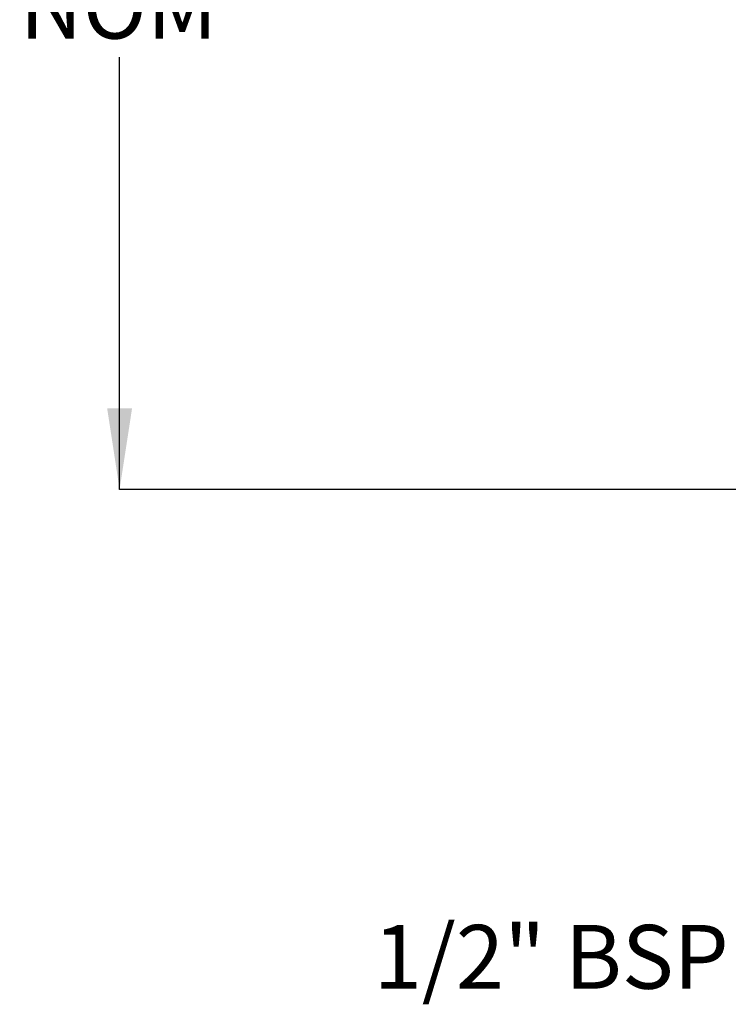
# Model space of a CAD drawing. Units: millimetres. Extents: x 58 to 270, y 34 to 182.
# Drawn here: x 155 to 199, y 38 to 99 of the extents above; entities that cross this region are included whole.
import ezdxf

# ---------------------------------------------------------------- set-up
doc = ezdxf.new("R2010")
doc.units = ezdxf.units.MM
doc.layers.add('ANNOTATIONS', color=7, linetype='Continuous')
doc.layers.add('DIMENSIONS', color=7, linetype='Continuous')
doc.styles.add('SLDTEXTSTYLE0', font='TXT', dxfattribs={"width": 0.7})
doc.dimstyles.new('SLDDIMSTYLE0', dxfattribs={"dimtxt": 5.037667, "dimasz": 2.116667, "dimexe": 0, "dimexo": 0.0625, "dimgap": 1.259417, "dimtad": 0, "dimtih": 1, "dimtoh": 1, "dimdec": 0, "dimlfac": 3, "dimrnd": 1e-09, "dimzin": 12, "dimdsep": 46, "dimtxsty": 'SLDTEXTSTYLE0', "dimsah": 1, "dimcen": 0.09, "dimadec": 0, "dimazin": 3, "dimtfac": 1, "dimtdec": 0, "dimtofl": 0, "dimtmove": 0, "dimatfit": 3, "dimfxl": 0, "dimfrac": 2, "dimtolj": 1, "dimtzin": 12, "dimarcsym": 0})

# ---------------------------------------------------------------- blocks, each defined once
blk = doc.blocks.new('_D_3')
at = {"layer": 'DIMENSIONS'}
for p, q in [((175.283, 135.715), (161.415, 135.715)), ((161.415, 135.715), (161.415, 108.807)), ((161.415, 69.581), (161.415, 96.489)), ((218.071, 69.581), (161.415, 69.581))]:
    blk.add_line(p, q, dxfattribs=at)
for points in [[(161.415, 135.715), (160.64, 130.677), (162.19, 130.677)], [(161.415, 69.581), (162.19, 74.619), (160.64, 74.619)]]:
    blk.add_solid(points, dxfattribs=at)
at = {"layer": 'DIMENSIONS', "char_height": 3.9687, "attachment_point": 1, "style": 'SLDTEXTSTYLE0'}
for s, insert in [('198', (157.005, 107.764)), ('NOM', (155.19, 101.605))]:
    blk.add_mtext(s, dxfattribs=dict(at, insert=insert))

msp = doc.modelspace()

# ---------------------------------------------------------------- texts
at = {"layer": 'ANNOTATIONS', "color": 7, "insert": (177.236, 42.475), "char_height": 3.9687, "attachment_point": 1, "style": 'SLDTEXTSTYLE0'}
msp.add_mtext('1/2" BSP', dxfattribs=at)

# ---------------------------------------------------------------- dimensions: what is measured, and where the dimension line sits
at = {"layer": 'DIMENSIONS'}
dim = msp.add_linear_dim(base=(161.415, 135.715), p1=(218.571, 69.581), p2=(175.783, 135.715), angle=90, text='<>\\PNOM', dimstyle='SLDDIMSTYLE0', dxfattribs=at)
dim.commit()
dim.dimension.update_dxf_attribs({"geometry": '_D_3', "text_midpoint": (161.415, 102.648), "dimtype": 160})

doc.saveas('drawing.dxf')
